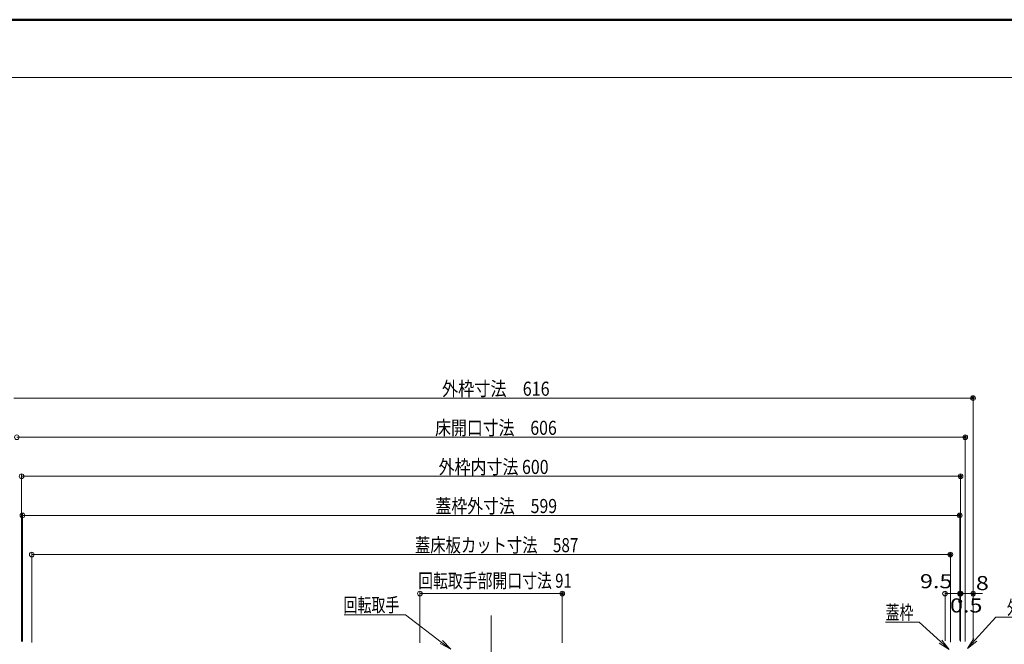
# Model space of a CAD drawing. Units: millimetres. Extents: x -800 to 823, y -554 to 554.
# Drawn here: x -239 to 390, y 155 to 554 of the extents above; entities that cross this region are included whole.
import ezdxf

# ---------------------------------------------------------------- set-up
doc = ezdxf.new("R2010")
doc.units = ezdxf.units.MM
doc.header["$LTSCALE"] = 5
for name, color, linetype in [('center', 7, 'Continuous'), ('SUNPO', 7, 'Continuous'), ('zumenwaku', 7, 'Continuous')]:
    doc.layers.add(name, color=color, linetype=linetype)
doc.styles.add('ＭＳ ゴシック', font='txt', dxfattribs={"height": 1})

# ---------------------------------------------------------------- blocks, each defined once
blk = doc.blocks.new('_ORIGIN_0-4_')
at = {"layer": 'SUNPO', "color": 1, "linetype": 'Continuous', "lineweight": 5}
blk.add_line((0, 0), (-1, 0), dxfattribs=at)
blk.add_circle((0, 0), 0.5, dxfattribs=at)
blk = doc.blocks.new('MLeader13_0-4_')
at = {"layer": 'SUNPO', "color": 1, "linetype": 'Continuous', "lineweight": 5}
for p, q in [((74.35, 31.51), (76.98, 34.39)), ((76.98, 34.39), (77.19, 34.39)), ((77.19, 34.39), (81.46, 34.39))]:
    blk.add_line(p, q, dxfattribs=at)
at = {"layer": 'SUNPO', "color": 7, "linetype": 'Continuous', "lineweight": 5}
for p, q in [((73.34, 30.4), (74.16, 31.68)), ((73.34, 30.4), (74.35, 31.51)), ((74.53, 31.34), (73.34, 30.4))]:
    blk.add_line(p, q, dxfattribs=at)
at = {"layer": 'SUNPO', "color": 2, "linetype": 'Continuous', "lineweight": 5, "style": 'ＭＳ ゴシック', "width": 0.72868}
blk.add_text('外枠', height=1.798, dxfattribs=at).set_placement((78.39, 34.75))
blk = doc.blocks.new('MLeader14_0-4_')
at = {"layer": 'SUNPO', "color": 1, "linetype": 'Continuous', "lineweight": 5}
for p, q in [((67.15, 33.77), (62.88, 33.77)), ((67.2, 33.77), (67.15, 33.77)), ((69.92, 31.29), (67.2, 33.77))]:
    blk.add_line(p, q, dxfattribs=at)
at = {"layer": 'SUNPO', "color": 7, "linetype": 'Continuous', "lineweight": 5}
for p, q in [((70.09, 31.47), (71.03, 30.27)), ((71.03, 30.27), (69.75, 31.1)), ((71.03, 30.27), (69.92, 31.29))]:
    blk.add_line(p, q, dxfattribs=at)
at = {"layer": 'SUNPO', "color": 2, "linetype": 'Continuous', "lineweight": 5, "style": 'ＭＳ ゴシック', "width": 0.72868}
blk.add_text('蓋枠', height=1.798, dxfattribs=at).set_placement((62.88, 34.13))
blk = doc.blocks.new('MLeader18_0-4_')
at = {"layer": 'SUNPO', "color": 1, "linetype": 'Continuous', "lineweight": 5}
for p, q in [((1.32, 34.71), (-6.31, 34.71)), ((1.54, 34.71), (1.32, 34.71)), ((6.1, 31.23), (1.54, 34.71))]:
    blk.add_line(p, q, dxfattribs=at)
at = {"layer": 'SUNPO', "color": 7, "linetype": 'Continuous', "lineweight": 5}
for p, q in [((7.3, 30.32), (5.95, 31.03)), ((7.3, 30.32), (6.1, 31.23)), ((6.26, 31.43), (7.3, 30.32))]:
    blk.add_line(p, q, dxfattribs=at)
at = {"layer": 'SUNPO', "color": 2, "linetype": 'Continuous', "lineweight": 5, "style": 'ＭＳ ゴシック', "width": 0.72868}
blk.add_text('回転取手', height=1.798, dxfattribs=at).set_placement((-6.4, 35.07))

msp = doc.modelspace()

# ---------------------------------------------------------------- linework, layer by layer
at = {"layer": 'center', "color": 5, "linetype": 'Continuous', "lineweight": 18}
msp.add_line((62.32, -324.8), (62.32, 173.01), dxfattribs=at)
at = {"layer": 'DEFPOINTS', "color": 7, "linetype": 'Continuous', "lineweight": 9, "const_width": 1}
for points in [[(370.82, 312.09, 0.414214), (370.32, 312.59, 0.414214), (369.82, 312.09, 0.414214), (370.32, 311.59, 0.414214)], [(365.82, 287.09, 0.414214), (365.32, 287.59, 0.414214), (364.82, 287.09, 0.414214), (365.32, 286.59, 0.414214)], [(362.82, 262.09, 0.414214), (362.32, 262.59, 0.414214), (361.82, 262.09, 0.414214), (362.32, 261.59, 0.414214)], [(362.32, 237.09, 0.414214), (361.82, 237.59, 0.414214), (361.32, 237.09, 0.414214), (361.82, 236.59, 0.414214)], [(356.32, 212.09, 0.414214), (355.82, 212.59, 0.414214), (355.32, 212.09, 0.414214), (355.82, 211.59, 0.414214)], [(108.32, 187.09, 0.414214), (107.82, 187.59, 0.414214), (107.32, 187.09, 0.414214), (107.82, 186.59, 0.414214)], [(362.41, 187.09, 0.414214), (361.91, 187.59, 0.414214), (361.41, 187.09, 0.414214), (361.91, 186.59, 0.414214)], [(362.41, 181.96, 0.414214), (361.91, 182.46, 0.414214), (361.41, 181.96, 0.414214), (361.91, 181.46, 0.414214)], [(362.91, 187.09, 0.414214), (362.41, 187.59, 0.414214), (361.91, 187.09, 0.414214), (362.41, 186.59, 0.414214)], [(362.91, 182.13, 0.414214), (362.41, 182.63, 0.414214), (361.91, 182.13, 0.414214), (362.41, 181.63, 0.414214)], [(370.91, 187.09, 0.414214), (370.41, 187.59, 0.414214), (369.91, 187.09, 0.414214), (370.41, 186.59, 0.414214)]]:
    msp.add_lwpolyline(points, format="xyb", close=True, dxfattribs=at)
at = {"layer": 'SUNPO', "color": 1, "linetype": 'Continuous', "lineweight": 5}
for p, q in [((-242.68, 312.09), (367.32, 312.09)), ((370.32, 157.09), (370.32, 313.59)), ((-237.76, 287.09), (362.32, 287.09)), ((365.32, 156.39), (365.32, 288.59)), ((-237.68, 156.55), (-237.68, 263.59)), ((-234.68, 262.09), (359.32, 262.09)), ((362.32, 156.59), (362.32, 263.59)), ((-237.18, 156.59), (-237.18, 238.59)), ((-234.18, 237.09), (358.82, 237.09)), ((361.82, 157.09), (361.82, 238.59)), ((-231.18, 155.79), (-231.18, 213.59)), ((-228.18, 212.09), (352.82, 212.09)), ((355.82, 156.09), (355.82, 213.59)), ((16.82, 155.59), (16.82, 188.59)), ((19.82, 187.09), (104.82, 187.09)), ((107.82, 155.59), (107.82, 188.59)), ((352.41, 156.89), (352.41, 188.59)), ((355.41, 187.09), (358.91, 187.09)), ((358.91, 187.09), (355.91, 187.09)), ((359.41, 187.09), (356.41, 187.09)), ((361.91, 187.96), (361.91, 188.59)), ((361.91, 157.95), (361.91, 188.59)), ((361.91, 187.09), (362.41, 187.09)), ((362.41, 188.13), (362.41, 188.59)), ((362.41, 158.79), (362.41, 188.59)), ((362.41, 187.09), (370.41, 187.09)), ((365.41, 187.09), (368.41, 187.09)), ((370.41, 157.59), (370.41, 188.59)), ((373.41, 187.09), (376.41, 187.09))]:
    msp.add_line(p, q, dxfattribs=at)
at = {"layer": 'zumenwaku', "color": 6, "linetype": 'Continuous', "lineweight": 50}
msp.add_line((800, 554), (-800, 554), dxfattribs=at)
at = {"layer": 'zumenwaku', "color": 6, "linetype": 'Continuous', "lineweight": 5}
msp.add_line((-799.2, 516.95), (516, 516.95), dxfattribs=at)

# ---------------------------------------------------------------- block references
at = {"layer": 'SUNPO', "color": 1, "linetype": 'Continuous', "lineweight": 5, "xscale": 3, "yscale": 3}
for p in [(370.32, 312.09), (365.32, 287.09), (362.32, 262.09), (361.82, 237.09), (355.82, 212.09), (107.82, 187.09), (361.91, 187.09), (361.91, 187.09), (362.41, 187.09)]:
    msp.add_blockref('_ORIGIN_0-4_', p, dxfattribs=at)
at = {"layer": 'SUNPO', "color": 1, "linetype": 'Continuous', "lineweight": 5, "xscale": 3, "yscale": 3, "rotation": 180}
for p in [(-240.76, 287.09), (-237.68, 262.09), (-237.18, 237.09), (-231.18, 212.09), (16.82, 187.09), (352.41, 187.09), (362.41, 187.09), (370.41, 187.09)]:
    msp.add_blockref('_ORIGIN_0-4_', p, dxfattribs=at)
at = {"layer": 'SUNPO', "color": 7, "linetype": 'Continuous', "lineweight": 5, "xscale": 5, "yscale": 5}
for name in ['MLeader18_0-4_', 'MLeader13_0-4_', 'MLeader14_0-4_']:
    msp.add_blockref(name, (0, 0), dxfattribs=at)

# ---------------------------------------------------------------- texts
at = {"layer": 'SUNPO', "color": 2, "linetype": 'Continuous', "lineweight": 5, "style": 'ＭＳ ゴシック'}
for s, height, width, p in [('外枠寸法\u3000616', 9, 0.840615, (30.95, 313.59)), ('床開口寸法\u3000606', 9, 0.8256, (26.59, 288.59)), ('外枠内寸法 600', 9, 0.830857, (28.79, 263.59)), ('蓋枠外寸法\u3000599', 9, 0.8256, (26.8, 238.59)), ('蓋床板カット寸法\u3000587', 9, 0.797714, (13.67, 213.59)), ('回転取手部開口寸法 91', 9, 0.773333, (15.73, 190.84)), ('9.5', 8.992, 1.217136, (336.41, 190.54)), ('8', 8.99, 1.217136, (372.15, 189.35)), ('0.5', 8.992, 1.217136, (355.6, 175.05))]:
    msp.add_text(s, height=height, dxfattribs=dict(at, width=width)).set_placement(p)

doc.saveas('drawing.dxf')
